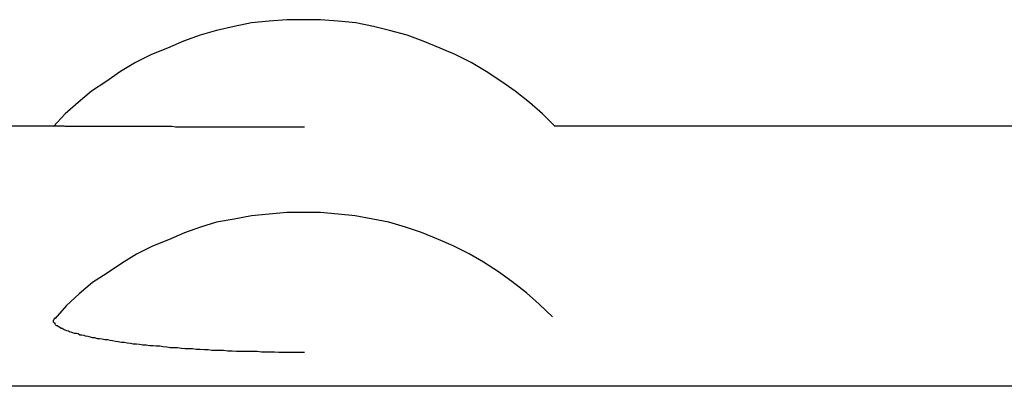
# Model space of a CAD drawing. Extents: x -25.9 to 25.9, y -15.6 to 15.6.
# Drawn here: x 3 to 3.2, y -5.5 to -5.5 of the extents above; entities that cross this region are included whole.
import ezdxf

# ---------------------------------------------------------------- set-up
doc = ezdxf.new("R2010")
doc.units = 0
doc.layers.get('0').update_dxf_attribs({"linetype": 'CONTINUOUS'})

msp = doc.modelspace()

# ---------------------------------------------------------------- linework, layer by layer
at = {"color": 0}
for points in [[(3.0725, -5.4757), (3.0725, -5.4757), (3.0692, -5.4757), (3.0659, -5.476), (3.0626, -5.4763), (3.0594, -5.477), (3.0561, -5.4777), (3.053, -5.4786), (3.0499, -5.4797), (3.0469, -5.481), (3.0439, -5.4822), (3.0409, -5.4837), (3.0381, -5.4854), (3.0354, -5.4873), (3.0327, -5.4891), (3.0302, -5.4912), (3.0278, -5.4933), (3.0256, -5.4957)], [(3.0725, -5.4757), (3.0725, -5.4757), (3.0692, -5.4757), (3.0659, -5.476), (3.0626, -5.4763), (3.0594, -5.477), (3.0561, -5.4777), (3.053, -5.4786), (3.0499, -5.4797), (3.0469, -5.481), (3.0439, -5.4822), (3.0409, -5.4837), (3.0381, -5.4854), (3.0354, -5.4873), (3.0327, -5.4891), (3.0302, -5.4912), (3.0278, -5.4933), (3.0256, -5.4957)], [(3.1194, -5.4957), (3.1194, -5.4957), (3.117, -5.4933), (3.1146, -5.4912), (3.1119, -5.4891), (3.1094, -5.4873), (3.1065, -5.4854), (3.1037, -5.4837), (3.1007, -5.4822), (3.0979, -5.481), (3.0947, -5.4797), (3.0917, -5.4786), (3.0884, -5.4777), (3.0854, -5.477), (3.0821, -5.4763), (3.0788, -5.476), (3.0755, -5.4757), (3.0725, -5.4757), (3.0725, -5.4757), (3.0725, -5.4757), (3.0725, -5.4757), (3.0725, -5.4757), (3.0725, -5.4757), (3.0725, -5.4757), (3.0725, -5.4757), (3.0725, -5.4757), (3.0725, -5.4757), (3.0725, -5.4757), (3.0725, -5.4757), (3.0725, -5.4757), (3.0725, -5.4757), (3.0725, -5.4757), (3.0725, -5.4757), (3.0725, -5.4757), (3.0725, -5.4757)], [(3.1194, -5.4957), (3.1194, -5.4957), (3.117, -5.4933), (3.1146, -5.4912), (3.1119, -5.4891), (3.1094, -5.4873), (3.1065, -5.4854), (3.1037, -5.4837), (3.1007, -5.4822), (3.0979, -5.481), (3.0947, -5.4797), (3.0917, -5.4786), (3.0884, -5.4777), (3.0854, -5.477), (3.0821, -5.4763), (3.0788, -5.476), (3.0755, -5.4757), (3.0725, -5.4757), (3.0725, -5.4757), (3.0725, -5.4757), (3.0725, -5.4757), (3.0725, -5.4757), (3.0725, -5.4757), (3.0725, -5.4757), (3.0725, -5.4757), (3.0725, -5.4757), (3.0725, -5.4757), (3.0725, -5.4757), (3.0725, -5.4757), (3.0725, -5.4757), (3.0725, -5.4757), (3.0725, -5.4757), (3.0725, -5.4757), (3.0725, -5.4757), (3.0725, -5.4757)], [(3.0256, -5.4956), (2.8484, -5.4956)], [(3.0725, -5.4958), (3.0718, -5.4958), (3.071, -5.4958), (3.0703, -5.4958), (3.0695, -5.4958), (3.0687, -5.4958), (3.068, -5.4958), (3.0673, -5.4958), (3.0665, -5.4958), (3.0658, -5.4958), (3.065, -5.4958), (3.0643, -5.4958), (3.0635, -5.4958), (3.0628, -5.4958), (3.062, -5.4958), (3.0613, -5.4958), (3.0606, -5.4958), (3.0599, -5.4958), (3.0591, -5.4958), (3.0584, -5.4958), (3.0577, -5.4958), (3.057, -5.4958), (3.0563, -5.4958), (3.0556, -5.4958), (3.055, -5.4958), (3.0543, -5.4958), (3.0536, -5.4958), (3.0529, -5.4958), (3.0522, -5.4958), (3.0516, -5.4958), (3.0509, -5.4958), (3.0503, -5.4958), (3.0496, -5.4958), (3.049, -5.4958), (3.0484, -5.4958), (3.0477, -5.4957), (3.0471, -5.4957), (3.0464, -5.4957), (3.0458, -5.4957), (3.0453, -5.4957), (3.0446, -5.4957), (3.0441, -5.4957), (3.0435, -5.4957), (3.0429, -5.4957), (3.0423, -5.4957), (3.0417, -5.4957), (3.0412, -5.4957), (3.0407, -5.4957), (3.0401, -5.4957), (3.0395, -5.4957), (3.039, -5.4957), (3.0386, -5.4957), (3.038, -5.4957), (3.0375, -5.4957), (3.037, -5.4957), (3.0365, -5.4957), (3.0361, -5.4957), (3.0356, -5.4957), (3.0352, -5.4957), (3.0347, -5.4957), (3.0342, -5.4957), (3.0338, -5.4957), (3.0334, -5.4957), (3.033, -5.4957), (3.0326, -5.4957), (3.0322, -5.4957), (3.0319, -5.4957), (3.0315, -5.4957), (3.0311, -5.4957), (3.0308, -5.4957), (3.0304, -5.4957), (3.0302, -5.4957), (3.0298, -5.4957), (3.0295, -5.4957), (3.0292, -5.4957), (3.029, -5.4957), (3.0287, -5.4957), (3.0285, -5.4957), (3.0282, -5.4957), (3.028, -5.4957), (3.0278, -5.4957), (3.0276, -5.4956), (3.0273, -5.4956), (3.0271, -5.4956), (3.027, -5.4956), (3.0268, -5.4956), (3.0266, -5.4956), (3.0265, -5.4956), (3.0264, -5.4956), (3.0262, -5.4956), (3.0261, -5.4956), (3.026, -5.4956), (3.0259, -5.4956), (3.0259, -5.4956), (3.0258, -5.4956), (3.0257, -5.4956), (3.0257, -5.4956), (3.0256, -5.4956), (3.0256, -5.4956)], [(3.3573, -5.4956), (3.1194, -5.4956)], [(3.1189, -5.5313), (3.1189, -5.5313), (3.1164, -5.5289), (3.114, -5.5268), (3.1113, -5.5247), (3.1088, -5.5229), (3.106, -5.5211), (3.1033, -5.5195), (3.1003, -5.518), (3.0976, -5.5168), (3.0944, -5.5155), (3.0914, -5.5145), (3.0883, -5.5136), (3.0853, -5.513), (3.082, -5.5124), (3.0788, -5.5121), (3.0755, -5.5118), (3.0725, -5.5118), (3.0725, -5.5118), (3.0692, -5.5118), (3.0659, -5.5121), (3.0626, -5.5124), (3.0594, -5.513), (3.0561, -5.5136), (3.0531, -5.5145), (3.0501, -5.5156), (3.0471, -5.5169), (3.0441, -5.5181), (3.0411, -5.5196), (3.0383, -5.5213), (3.0356, -5.5231), (3.0329, -5.5249), (3.0304, -5.527), (3.028, -5.5292), (3.0259, -5.5316)], [(3.1189, -5.5313), (3.1189, -5.5313), (3.1164, -5.5289), (3.114, -5.5268), (3.1113, -5.5247), (3.1088, -5.5229), (3.106, -5.5211), (3.1033, -5.5195), (3.1003, -5.518), (3.0976, -5.5168), (3.0944, -5.5155), (3.0914, -5.5145), (3.0883, -5.5136), (3.0853, -5.513), (3.082, -5.5124), (3.0788, -5.5121), (3.0755, -5.5118), (3.0725, -5.5118), (3.0725, -5.5118), (3.0692, -5.5118), (3.0659, -5.5121), (3.0626, -5.5124), (3.0594, -5.513), (3.0561, -5.5136), (3.0531, -5.5145), (3.0501, -5.5156), (3.0471, -5.5169), (3.0441, -5.5181), (3.0411, -5.5196), (3.0383, -5.5213), (3.0356, -5.5231), (3.0329, -5.5249), (3.0304, -5.527), (3.028, -5.5292), (3.0259, -5.5316)], [(3.0725, -5.538), (3.0717, -5.538), (3.0709, -5.538), (3.0701, -5.538), (3.0693, -5.538), (3.0685, -5.538), (3.0677, -5.538), (3.0669, -5.5379), (3.0661, -5.5379), (3.0653, -5.5379), (3.0645, -5.5379), (3.0637, -5.5378), (3.0629, -5.5378), (3.0621, -5.5378), (3.0613, -5.5378), (3.0606, -5.5378), (3.0598, -5.5378), (3.059, -5.5377), (3.0582, -5.5377), (3.0574, -5.5376), (3.0567, -5.5376), (3.056, -5.5376), (3.0552, -5.5376), (3.0545, -5.5375), (3.0538, -5.5375), (3.053, -5.5374), (3.0523, -5.5374), (3.0516, -5.5373), (3.0509, -5.5373), (3.0502, -5.5373), (3.0495, -5.5372), (3.0488, -5.5371), (3.0481, -5.5371), (3.0474, -5.5371), (3.0468, -5.537), (3.0461, -5.5369), (3.0455, -5.5368), (3.0448, -5.5368), (3.0442, -5.5367), (3.0436, -5.5367), (3.0429, -5.5366), (3.0423, -5.5366), (3.0417, -5.5365), (3.0411, -5.5364), (3.0405, -5.5364), (3.04, -5.5363), (3.0394, -5.5362), (3.0388, -5.5361), (3.0383, -5.5361), (3.0377, -5.536), (3.0372, -5.5359), (3.0366, -5.5358), (3.0362, -5.5357), (3.0357, -5.5356), (3.0352, -5.5356), (3.0347, -5.5355), (3.0342, -5.5354), (3.0338, -5.5354), (3.0333, -5.5352), (3.0329, -5.5352), (3.0325, -5.5351), (3.0321, -5.535), (3.0316, -5.5349), (3.0313, -5.5348), (3.0309, -5.5347), (3.0305, -5.5347), (3.0302, -5.5345), (3.0299, -5.5344), (3.0295, -5.5344), (3.0292, -5.5343), (3.029, -5.5342), (3.0286, -5.5341), (3.0284, -5.534), (3.0281, -5.5339), (3.0278, -5.5338), (3.0276, -5.5337), (3.0274, -5.5336), (3.0272, -5.5335), (3.027, -5.5335), (3.0268, -5.5333), (3.0266, -5.5332), (3.0265, -5.5332), (3.0264, -5.533), (3.0262, -5.533), (3.0261, -5.5329), (3.026, -5.5328), (3.0259, -5.5327), (3.0259, -5.5325), (3.0258, -5.5325), (3.0257, -5.5324), (3.0256, -5.5323), (3.0256, -5.5322), (3.0256, -5.5321), (3.0256, -5.532), (3.0256, -5.5319), (3.0257, -5.5318), (3.0257, -5.5317), (3.0258, -5.5316), (3.0259, -5.5315), (3.026, -5.5314)], [(3.3672, -5.5443), (-0.2197, -5.5443)]]:
    msp.add_lwpolyline(points, dxfattribs=at)

doc.saveas('drawing.dxf')
